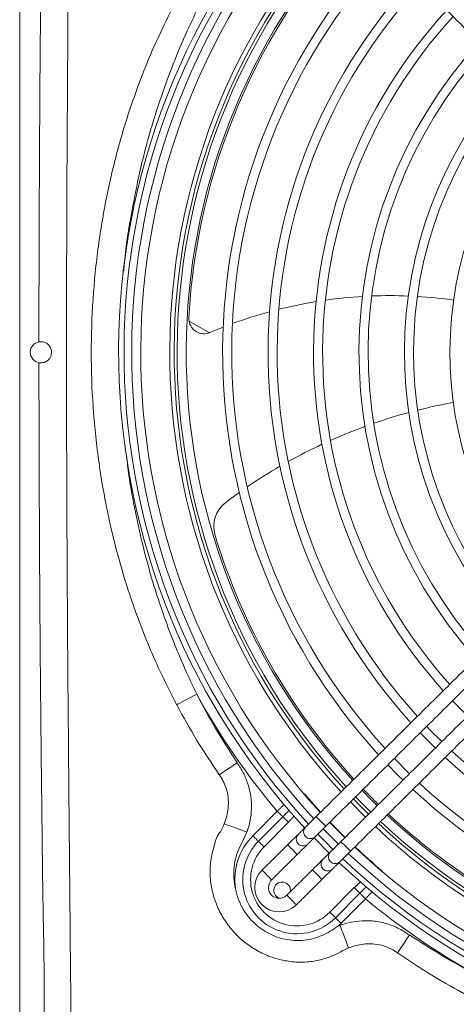
# Model space of a CAD drawing. Units: millimetres. Extents: x 674 to 20743, y -1968 to 4722.
# Drawn here: x 1898 to 2042, y -1722 to -1397 of the extents above; entities that cross this region are included whole.
import ezdxf

# ---------------------------------------------------------------- set-up
doc = ezdxf.new("R2010")
doc.units = ezdxf.units.MM

msp = doc.modelspace()

# ---------------------------------------------------------------- linework, layer by layer
at = {"color": 7, "linetype": 'Continuous', "lineweight": 15}
for p, q in [((1897.797, -1260.365), (1897.797, -1754.224)), ((1953.665, -1496.914), (1960.432, -1500.757)), ((2006.894, -1655.555), (2011.889, -1660.6)), ((1974.723, -1666.724), (1982.762, -1658.617)), ((1976.568, -1668.553), (1984.607, -1660.446)), ((1986.452, -1662.276), (1978.413, -1670.382)), ((2000.146, -1691.935), (2008.185, -1683.828)), ((2010.03, -1685.658), (2001.99, -1693.764)), ((2011.874, -1687.487), (2003.835, -1695.594))]:
    msp.add_line(p, q, dxfattribs=at)
at = {"color": 7, "linetype": 'Continuous', "lineweight": 15, "flags": 128}
for points in [[(1949.593, -1623.473), (1950.046, -1623.24), (1950.641, -1622.934), (1951.365, -1622.562), (1952.202, -1622.132), (1953.131, -1621.654), (1954.133, -1621.139), (1955.183, -1620.6), (1956.258, -1620.047)], [(2040.606, -1622.179), (2041.073, -1622.67), (2045.601, -1627.225)], [(2037.071, -1635.669), (2033.163, -1631.756), (2032.076, -1630.624)], [(2029.944, -1632.735), (2034.545, -1637.396), (2034.939, -1637.78)], [(1963.63, -1646.565), (1964.103, -1646.249), (1964.677, -1645.867), (1965.34, -1645.425), (1966.081, -1644.931), (1966.885, -1644.395), (1967.738, -1643.826), (1968.624, -1643.236), (1969.527, -1642.634)], [(2019.282, -1643.29), (2022.49, -1646.571), (2024.277, -1648.335)], [(2026.41, -1646.224), (2026.095, -1645.917), (2021.415, -1641.179)], [(1997.089, -1658.929), (1994.732, -1656.331), (1991.743, -1652.914)], [(2015.748, -1656.779), (2013.986, -1655.038), (2010.753, -1651.734)], [(2012.922, -1659.577), (2010.397, -1657.068), (2007.927, -1654.532)], [(2008.621, -1653.845), (2012.627, -1657.918), (2013.616, -1658.89)], [(1982.762, -1658.617), (1983.04, -1658.893), (1983.314, -1659.164), (1983.577, -1659.425), (1983.827, -1659.673), (1984.059, -1659.903), (1984.269, -1660.111), (1984.452, -1660.293), (1984.607, -1660.446)], [(1965.298, -1662.785), (1965.568, -1662.883), (1966.078, -1663.069), (1966.812, -1663.337), (1967.746, -1663.677), (1968.848, -1664.079), (1970.081, -1664.528), (1971.404, -1665.01), (1972.773, -1665.509)], [(1984.607, -1660.446), (1984.762, -1660.6), (1984.946, -1660.782), (1985.155, -1660.99), (1985.387, -1661.22), (1985.637, -1661.467), (1985.9, -1661.729), (1986.174, -1662), (1986.452, -1662.276)], [(1995.609, -1660.394), (1995, -1660.997), (1994.409, -1661.582), (1993.854, -1662.131), (1993.351, -1662.63), (1992.914, -1663.062), (1992.557, -1663.415), (1992.291, -1663.68), (1992.122, -1663.846)], [(1995.609, -1660.394), (1995.729, -1660.516), (1996.072, -1660.863), (1996.586, -1661.382), (1997.192, -1661.993), (1997.797, -1662.605), (1998.311, -1663.124), (1998.654, -1663.471), (1998.775, -1663.592)], [(2005.087, -1667.334), (2001.01, -1663.24), (2000.092, -1662.288)], [(1989.694, -1666.25), (1989.525, -1666.417), (1989.259, -1666.681), (1988.902, -1667.035), (1988.465, -1667.467), (1987.962, -1667.965), (1987.406, -1668.515), (1986.816, -1669.1), (1986.207, -1669.702)], [(1995.288, -1667.044), (1995.457, -1666.877), (1995.723, -1666.613), (1996.08, -1666.26), (1996.517, -1665.828), (1997.02, -1665.329), (1997.575, -1664.78), (1998.166, -1664.195), (1998.775, -1663.592)], [(1996.169, -1666.172), (1998.647, -1668.714), (2001.164, -1671.218)], [(1997.96, -1664.399), (2000.438, -1666.942), (2002.955, -1669.445)], [(1974.723, -1666.724), (1975.001, -1666.999), (1975.274, -1667.27), (1975.538, -1667.532), (1975.788, -1667.78), (1976.02, -1668.009), (1976.229, -1668.217), (1976.413, -1668.399), (1976.568, -1668.553)], [(1976.568, -1668.553), (1976.723, -1668.706), (1976.906, -1668.889), (1977.116, -1669.096), (1977.348, -1669.326), (1977.597, -1669.574), (1977.861, -1669.836), (1978.135, -1670.107), (1978.413, -1670.382)], [(1986.207, -1669.702), (1986.328, -1669.824), (1986.671, -1670.17), (1987.184, -1670.689), (1987.79, -1671.301), (1988.396, -1671.913), (1988.909, -1672.432), (1989.253, -1672.778), (1989.373, -1672.9)], [(1989.373, -1672.9), (1989.982, -1672.297), (1990.572, -1671.713), (1991.128, -1671.163), (1991.631, -1670.665), (1992.068, -1670.233), (1992.425, -1669.879), (1992.691, -1669.615), (1992.86, -1669.448)], [(1994.9, -1667.428), (1995.014, -1667.546), (1999.896, -1672.474)], [(2003.77, -1668.638), (2003.161, -1669.241), (2002.571, -1669.825), (2002.015, -1670.375), (2001.512, -1670.873), (2001.075, -1671.306), (2000.718, -1671.659), (2000.452, -1671.923), (2000.283, -1672.09)], [(2003.77, -1668.638), (2003.89, -1668.76), (2004.234, -1669.106), (2004.747, -1669.625), (2005.353, -1670.237), (2005.959, -1670.849), (2006.472, -1671.368), (2006.815, -1671.714), (2006.936, -1671.836)], [(2003.449, -1675.288), (2003.618, -1675.121), (2003.884, -1674.857), (2004.241, -1674.503), (2004.678, -1674.071), (2005.181, -1673.573), (2005.737, -1673.023), (2006.327, -1672.439), (2006.936, -1671.836)], [(1997.855, -1674.494), (1997.686, -1674.661), (1997.42, -1674.925), (1997.063, -1675.278), (1996.626, -1675.71), (1996.123, -1676.209), (1995.568, -1676.758), (1994.977, -1677.343), (1994.368, -1677.946)], [(1977.761, -1678.064), (1977.881, -1678.186), (1978.225, -1678.532), (1978.738, -1679.051), (1979.344, -1679.663), (1979.95, -1680.275), (1980.463, -1680.794), (1980.806, -1681.14), (1980.927, -1681.262)], [(1977.761, -1678.064), (1977.881, -1678.186), (1978.225, -1678.532), (1978.738, -1679.051), (1979.344, -1679.663), (1979.95, -1680.275), (1980.463, -1680.794), (1980.806, -1681.14), (1980.927, -1681.262)], [(1994.368, -1677.946), (1994.489, -1678.067), (1994.832, -1678.414), (1995.345, -1678.933), (1995.951, -1679.545), (1996.557, -1680.157), (1997.071, -1680.675), (1997.414, -1681.022), (1997.534, -1681.144)], [(1997.534, -1681.144), (1998.143, -1680.541), (1998.734, -1679.956), (1999.289, -1679.407), (1999.792, -1678.908), (2000.229, -1678.476), (2000.586, -1678.123), (2000.852, -1677.859), (2001.021, -1677.692)], [(2010.03, -1685.658), (2009.875, -1685.504), (2009.691, -1685.322), (2009.482, -1685.114), (2009.25, -1684.884), (2009, -1684.637), (2008.736, -1684.375), (2008.463, -1684.104), (2008.185, -1683.828)], [(2011.874, -1687.487), (2011.596, -1687.211), (2011.323, -1686.94), (2011.059, -1686.679), (2010.809, -1686.431), (2010.578, -1686.201), (2010.368, -1685.993), (2010.184, -1685.811), (2010.03, -1685.658)], [(1989.088, -1689.505), (1988.968, -1689.384), (1988.624, -1689.037), (1988.111, -1688.518), (1987.505, -1687.906), (1986.899, -1687.295), (1986.386, -1686.776), (1986.043, -1686.429), (1985.922, -1686.307)], [(1985.922, -1686.307), (1986.043, -1686.429), (1986.386, -1686.776), (1986.899, -1687.295), (1987.505, -1687.906), (1988.111, -1688.518), (1988.624, -1689.037), (1988.968, -1689.384), (1989.088, -1689.505)], [(2001.99, -1693.764), (2001.836, -1693.611), (2001.652, -1693.428), (2001.442, -1693.221), (2001.211, -1692.991), (2000.961, -1692.743), (2000.697, -1692.481), (2000.424, -1692.21), (2000.146, -1691.935)], [(2003.835, -1695.594), (2003.557, -1695.318), (2003.284, -1695.047), (2003.02, -1694.785), (2002.77, -1694.537), (2002.538, -1694.308), (2002.329, -1694.1), (2002.145, -1693.918), (2001.99, -1693.764)], [(2006.278, -1703.738), (2006.176, -1703.461), (2005.985, -1702.947), (2005.713, -1702.211), (2005.369, -1701.28), (2004.963, -1700.183), (2004.509, -1698.957), (2004.023, -1697.643), (2003.52, -1696.283)], [(2022.429, -1705.357), (2022.744, -1704.884), (2023.126, -1704.311), (2023.568, -1703.647), (2024.063, -1702.906), (2024.6, -1702.1), (2025.17, -1701.245), (2025.762, -1700.357), (2026.366, -1699.452)]]:
    msp.add_lwpolyline(points, dxfattribs=at)
at = {"color": 7, "linetype": 'Continuous', "lineweight": 15}
for centre, radius, start, end in [((2161.797, -1507.194), 231.364, 136.70625, 222.71839), ((2161.797, -1507.194), 229.579, 136.72176, 222.70288), ((2161.797, -1507.194), 227.06, 136.74407, 222.68058), ((2161.797, -1507.194), 224.06, 136.77128, 222.65336), ((2161.797, -1507.194), 214.49, 136.86319, 222.56146), ((2161.797, -1507.194), 213.036, 136.87788, 222.54677), ((2161.797, -1507.194), 212.06, 136.88785, 222.53679), ((2161.797, -1507.194), 209.06, 136.91909, 222.50556), ((2161.797, -1507.194), 208.5, 136.92501, 176.8764), ((2161.797, -1507.194), 197.06, 137.05354, 222.37111), ((2161.797, -1507.194), 194.06, 137.08975, 222.33489), ((2161.797, -1507.194), 182.06, 137.24655, 222.17809), ((2161.797, -1507.194), 179.06, 137.28904, 222.1356), ((2161.797, -1507.194), 167.06, 137.47427, 221.95038), ((2161.797, -1507.194), 164.06, 137.52481, 221.89983), ((2161.797, -1507.194), 152.06, 137.74696, 221.67768), ((2161.797, -1507.194), 149.06, 137.8081, 221.61655), ((2161.797, -1507.194), 137.06, 138.07944, 221.3452), ((2161.797, -1507.194), 134.06, 138.15488, 221.26976), ((2161.797, -1507.194), 122.06, 138.4938, 220.93084), ((2019.819, -1638.504), 150, 99.3007, 104.09081), ((2019.819, -1638.504), 150, 93.42486, 98.11659), ((2019.819, -1638.504), 150, 87.63804, 92.2616), ((2019.819, -1638.504), 150, 81.89967, 86.4879), ((2019.819, -1638.504), 150, 105.30331, 110.22295), ((1958.6, -1496.105), 5, 176.8764, 189.3031), ((1958.6, -1496.105), 5, 189.3031, 291.50304), ((1958.6, -1496.105), 5, 291.50304, 293.26357), ((2019.819, -1638.504), 150, 111.47202, 113.26357), ((1904.797, -1507.194), 3.5, 100.95627, 259.04381), ((2072.275, -1697.212), 176.285, 100.26344, 104.17503), ((2072.275, -1697.212), 176.285, 105.15621, 109.09981), ((2072.275, -1697.212), 176.285, 110.09131, 114.08466), ((2072.275, -1697.212), 176.285, 115.09066, 119.15022), ((2072.275, -1697.212), 176.285, 120.17483, 124.31731), ((2072.275, -1697.212), 176.285, 125.36484, 127.16871), ((1971.811, -1564.706), 10, 127.16871, 196.84191), ((2161.797, -1507.194), 208.5, 196.84191, 222.49963), ((2161.797, -1507.194), 234.483, 208.76929, 220.2236), ((2161.797, -1507.194), 179.06, 227.28904, 269.71232), ((2161.797, -1507.194), 182.06, 227.24655, 312.17809), ((2161.797, -1507.194), 194.06, 227.08975, 269.71232), ((2161.797, -1507.194), 208.5, 223.73674, 225.68791), ((2161.797, -1507.194), 197.06, 227.05354, 312.37111), ((2161.797, -1507.194), 209.06, 226.91909, 269.71232), ((2161.797, -1507.194), 208.5, 226.92501, 248.8764), ((2161.797, -1507.194), 223.947, 223.80404, 225.62061), ((2161.797, -1507.194), 213.036, 226.87788, 312.54677), ((2161.797, -1507.194), 212.06, 226.88785, 312.53679), ((1991.301, -1667.825), 2.25, 135.58215, 313.84204), ((1993.729, -1665.421), 2.25, 135.58215, 313.84204), ((2161.797, -1507.194), 214.49, 226.86319, 270), ((1989.279, -1681.159), 20.5, 135.23916, 188.51574), ((1989.279, -1681.159), 17.902, 135.23916, 315.23916), ((1989.279, -1681.159), 15.304, 135.23916, 315.23916), ((2001.89, -1673.665), 2.25, 135.58197, 313.84303), ((2161.797, -1507.194), 227.06, 226.74407, 312.68058), ((2161.797, -1507.194), 224.06, 226.77128, 269.71232), ((2161.797, -1507.194), 223.947, 226.77232, 229.88503), ((1999.458, -1676.073), 2.25, 135.43755, 313.98718), ((2161.797, -1507.194), 231.364, 226.70625, 312.71839), ((2161.797, -1507.194), 229.579, 226.72176, 312.70288), ((1983.424, -1683.785), 8.05, 134.71232, 314.71232), ((1983.424, -1683.785), 3.55, 134.71232, 269.71232), ((1984.384, -1684.749), 2.75, 351.92615, 250.11693), ((1983.424, -1683.785), 3.55, 269.71232, 314.71232), ((2161.797, -1507.194), 234.483, 230.25473, 241.13503), ((1989.279, -1681.159), 20.5, 311.30743, 315.23916)]:
    msp.add_arc(centre, radius, start, end, dxfattribs=at)
for points, knots in [([(1904.132, -1503.758), (1904.174, -1482.082), (1904.26, -1437.584), (1904.815, -1381.552), (1905.236, -1341.427), (1905.616, -1320.271), (1905.607, -1306.793), (1905.633, -1295.239), (1905.751, -1286.052), (1906.686, -1279.299), (1908.128, -1275.215), (1910.206, -1271.566), (1911.906, -1269.411), (1912.828, -1268.384), (1912.844, -1268.367)], [0, 0, 0, 0, 0.2742314, 0.5629447, 0.7089063, 0.7818868, 0.8306409, 0.8793938, 0.9281071, 0.946734, 0.9653532, 0.9825179, 0.9997067, 1, 1, 1, 1]), ([(1914.741, -1285.336), (1914.741, -1285.336), (1914.741, -1296.388), (1914.467, -1313.201), (1914.227, -1341.549), (1913.831, -1381.648), (1913.387, -1438.784), (1913.153, -1514.74), (1913.434, -1583.068), (1913.877, -1636.178), (1914.155, -1666.531), (1914.398, -1690.599), (1914.547, -1711.441), (1914.741, -1724.69), (1914.741, -1729.053), (1914.741, -1729.053)], [0, 0, 0, 0, 0.0000001, 0.0747189, 0.113707, 0.1916718, 0.3458495, 0.5000001, 0.7051652, 0.8077699, 0.8590806, 0.9103979, 0.970507, 0.9999999, 1, 1, 1, 1]), ([(1949.593, -1623.473), (1948.069, -1620.508), (1945.023, -1614.585), (1940.951, -1605.481), (1937.247, -1596.249), (1933.609, -1585.936), (1930.172, -1574.492), (1927.104, -1561.904), (1924.396, -1547.644), (1922.352, -1531.675), (1921.302, -1514.022), (1921.438, -1496.318), (1922.762, -1478.684), (1925.23, -1461.539), (1928.786, -1444.946), (1933.344, -1428.949), (1938.524, -1414.635), (1943.964, -1401.945), (1947.72, -1394.586), (1949.598, -1390.906)], [0, 0, 0, 0, 0.0413849, 0.0827048, 0.1237917, 0.1648789, 0.2184597, 0.2720787, 0.3256627, 0.3985717, 0.4717365, 0.5449876, 0.6181507, 0.6910583, 0.7598217, 0.8286607, 0.8974159, 0.9487107, 1, 1, 1, 1]), ([(1956.263, -1394.332), (1954.551, -1397.951), (1951.129, -1405.184), (1946.194, -1417.597), (1941.515, -1431.543), (1937.381, -1447.072), (1934.279, -1463.145), (1932.546, -1474.256), (1932.142, -1480.114), (1932.128, -1480.32)], [0, 0, 0, 0, 0.1337308, 0.2673338, 0.4460809, 0.6250204, 0.8037887, 0.9931157, 1, 1, 1, 1]), ([(1904.132, -1503.758), (1904.515, -1503.722), (1905.281, -1503.649), (1906.385, -1504.01), (1907.338, -1504.688), (1908.036, -1505.685), (1908.347, -1506.859), (1908.26, -1507.991), (1907.866, -1508.983), (1907.18, -1509.842), (1906.19, -1510.479), (1905.101, -1510.748), (1904.405, -1510.664), (1904.132, -1510.63)], [0, 0, 0, 0, 0.0914143, 0.182671, 0.2783292, 0.3801328, 0.4780625, 0.5634666, 0.6447872, 0.7336381, 0.8329395, 0.9343961, 1, 1, 1, 1]), ([(1912.844, -1746.021), (1912.828, -1746.004), (1911.535, -1744.563), (1909.379, -1741.711), (1907.239, -1737.005), (1906.121, -1732.087), (1905.824, -1726.883), (1905.857, -1721.497), (1905.908, -1709.008), (1905.461, -1690.728), (1905.207, -1666.65), (1904.833, -1636.279), (1904.326, -1584.273), (1904.209, -1539.859), (1904.132, -1510.63)], [0, 0, 0, 0, 0.0002951, 0.0245299, 0.0449054, 0.0652851, 0.0879607, 0.1106995, 0.1334418, 0.2459514, 0.3420184, 0.4380854, 0.6302196, 1, 1, 1, 1]), ([(1933.056, -1541.303), (1933.291, -1543.43), (1933.985, -1549.7), (1935.916, -1560.006), (1938.64, -1572.21), (1941.749, -1583.325), (1945.036, -1593.37), (1948.394, -1602.388), (1952.093, -1611.307), (1954.868, -1617.131), (1956.258, -1620.047)], [0, 0, 0, 0, 0.07781863, 0.22938007, 0.38102686, 0.53257825, 0.64896543, 0.76535176, 0.88253343, 1, 1, 1, 1]), ([(1956.258, -1620.047), (1958.306, -1623.899), (1962.409, -1631.616), (1967.152, -1638.957), (1969.527, -1642.634)], [0, 0, 0, 0, 0.4992011, 1, 1, 1, 1]), ([(1963.63, -1646.565), (1961.125, -1642.826), (1956.105, -1635.336), (1951.766, -1627.432), (1949.593, -1623.473)], [0, 0, 0, 0, 0.4991308, 1, 1, 1, 1]), ([(1969.527, -1642.634), (1970.247, -1643.726), (1971.7, -1645.931), (1973.226, -1649.661), (1974.162, -1653.682), (1974.365, -1657.759), (1973.945, -1661.769), (1973.167, -1664.252), (1972.773, -1665.509)], [0, 0, 0, 0, 0.16295409, 0.32888581, 0.49978654, 0.67594847, 0.83594915, 1, 1, 1, 1]), ([(1964.3, -1647.529), (1964.3, -1647.529), (1964.028, -1647.256), (1963.829, -1646.91), (1963.63, -1646.565)], [0, 0, 0, 0, 0.0000364, 1, 1, 1, 1]), ([(1965.298, -1662.785), (1965.593, -1661.949), (1966.183, -1660.277), (1966.635, -1657.571), (1966.698, -1654.751), (1966.273, -1652.059), (1965.498, -1649.605), (1964.655, -1648.238), (1964.3, -1647.529), (1964.3, -1647.529)], [0, 0, 0, 0, 0.1701004, 0.3401386, 0.5218944, 0.7034597, 0.8517357, 0.9999958, 1, 1, 1, 1]), ([(1984.607, -1660.446), (1985.299, -1659.765), (1986.036, -1659.039), (1986.681, -1658.24), (1986.721, -1658.19)], [0, 0, 0, 0, 0.9374968, 1, 1, 1, 1]), ([(1964.039, -1665.392), (1964.039, -1665.392), (1964.475, -1664.52), (1964.887, -1663.653), (1965.298, -1662.785)], [0, 0, 0, 0, 0.0000228, 1, 1, 1, 1]), ([(2003.743, -1704.98), (2003.743, -1704.98), (2002.937, -1705.518), (2000.706, -1706.5), (1997.041, -1707.776), (1993.11, -1708.384), (1988.961, -1708.479), (1984.635, -1707.945), (1979.92, -1706.533), (1975.539, -1704.381), (1971.513, -1701.58), (1967.949, -1698.105), (1964.972, -1694.066), (1962.702, -1689.625), (1961.168, -1684.874), (1960.508, -1679.919), (1960.652, -1674.829), (1962.001, -1670.068), (1962.859, -1666.572), (1964.039, -1665.392), (1964.039, -1665.392)], [0, 0, 0, 0, 0.0000007, 0.0393651, 0.0983164, 0.1572855, 0.1994325, 0.2658307, 0.3322436, 0.3968544, 0.4614698, 0.5287846, 0.5961125, 0.6624305, 0.7287215, 0.7962, 0.863664, 0.9318431, 0.9999994, 1, 1, 1, 1]), ([(1972.773, -1665.509), (1972.139, -1666.873), (1971.021, -1669.279), (1969.334, -1672.706), (1968.524, -1676.154), (1968.297, -1679.732), (1968.594, -1682.447), (1968.938, -1683.91), (1969.005, -1684.194)], [0, 0, 0, 0, 0.2307193, 0.4072848, 0.5838896, 0.7695377, 0.9552033, 1, 1, 1, 1]), ([(1969.005, -1684.194), (1969.014, -1684.243), (1969.029, -1684.321), (1969.081, -1684.584), (1969.188, -1685.088), (1969.397, -1685.92), (1969.711, -1686.957), (1970.127, -1688.095), (1970.627, -1689.247), (1971.462, -1690.891), (1972.774, -1692.937), (1974.75, -1695.218), (1977.044, -1697.196), (1979.607, -1698.83), (1982.385, -1700.087), (1985.317, -1700.92), (1988.447, -1701.332), (1991.61, -1701.25), (1994.718, -1700.671), (1997.598, -1699.685), (2000.268, -1698.254), (2001.954, -1697.136), (2002.799, -1696.566), (2002.811, -1696.558)], [0, 0, 0, 0, 0.0034381, 0.00552727, 0.01856954, 0.03917593, 0.06498575, 0.093659, 0.12313297, 0.15197876, 0.22149286, 0.291013, 0.36052843, 0.43078255, 0.50103341, 0.57119059, 0.64134531, 0.71917918, 0.78951034, 0.85983535, 0.92931695, 0.99896207, 1, 1, 1, 1]), ([(2012.268, -1683.524), (2012.218, -1683.565), (2011.425, -1684.216), (2010.705, -1684.96), (2010.03, -1685.658)], [0, 0, 0, 0, 0.06260577, 1, 1, 1, 1]), ([(2003.52, -1696.283), (2004.515, -1695.956), (2006.521, -1695.295), (2010.055, -1694.737), (2014.098, -1694.69), (2018.454, -1695.474), (2022.648, -1697.031), (2025.113, -1698.637), (2026.366, -1699.452)], [0, 0, 0, 0, 0.1307086, 0.2635768, 0.4453122, 0.6333606, 0.8137239, 1, 1, 1, 1]), ([(2026.366, -1699.452), (2029.785, -1701.657), (2036.633, -1706.073), (2044.167, -1710.245), (2048.195, -1712.334), (2048.601, -1712.545)], [0, 0, 0, 0, 0.4727207, 0.9467673, 1, 1, 1, 1]), ([(2006.278, -1703.738), (2005.401, -1704.099), (2004.524, -1704.46), (2003.743, -1704.98), (2003.743, -1704.98)], [0, 0, 0, 0, 0.9999809, 1, 1, 1, 1]), ([(2021.479, -1704.697), (2021.479, -1704.697), (2020.673, -1704.294), (2019.126, -1703.36), (2016.389, -1702.586), (2013.468, -1702.275), (2009.971, -1702.502), (2007.646, -1703.28), (2006.278, -1703.738)], [0, 0, 0, 0, 0.0000041, 0.1682109, 0.3364709, 0.5298643, 0.7234681, 1, 1, 1, 1]), ([(2022.429, -1705.357), (2022.114, -1705.134), (2021.8, -1704.911), (2021.479, -1704.697), (2021.479, -1704.697)], [0, 0, 0, 0, 0.9999536, 1, 1, 1, 1]), ([(2045.164, -1719.203), (2044.747, -1718.98), (2040.631, -1716.778), (2032.917, -1712.367), (2025.928, -1707.696), (2022.429, -1705.357)], [0, 0, 0, 0, 0.0532549, 0.5259143, 1, 1, 1, 1])]:
    msp.add_open_spline(points, degree=3, knots=knots, dxfattribs=at)
for points in [[(2125.615, -1459.205), (2008.597, -1341.006)], [(2005.399, -1344.172), (2122.417, -1462.371)], [(2117.371, -1467.366), (2000.353, -1349.167)], [(1997.156, -1352.333), (2114.173, -1470.532)], [(2113.808, -1543.377), (1995.609, -1660.394)], [(1998.775, -1663.592), (2116.974, -1546.575)], [(2121.969, -1551.62), (2003.77, -1668.638)], [(2006.936, -1671.836), (2125.135, -1554.818)], [(1982.762, -1658.617), (1985.092, -1656.329)], [(1988.401, -1660.109), (1986.452, -1662.276)], [(1992.122, -1663.846), (1989.694, -1666.25)], [(1986.207, -1669.702), (1977.761, -1678.064)], [(1992.86, -1669.448), (1995.288, -1667.044)], [(1980.927, -1681.262), (1989.373, -1672.9)], [(2000.283, -1672.09), (1997.855, -1674.494)], [(2001.021, -1677.692), (2003.449, -1675.288)], [(1994.368, -1677.946), (1985.922, -1686.307)], [(1989.088, -1689.505), (1997.534, -1681.144)], [(2008.185, -1683.828), (2010.306, -1681.885)], [(2014.168, -1685.112), (2011.874, -1687.487)], [(2002.811, -1696.558), (2003.52, -1696.283)]]:
    msp.add_open_spline(points, degree=1, dxfattribs=at)

doc.saveas('drawing.dxf')
